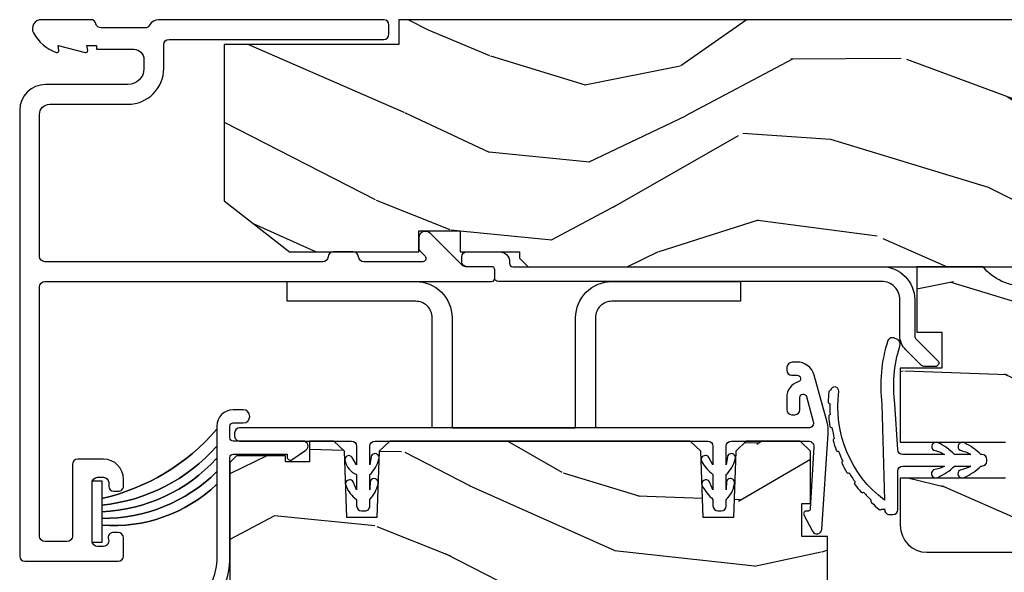
# Model space of a CAD drawing. Units: inches. Extents: x 0 to 469, y 0 to 301.
# Drawn here: x 115 to 118, y 41 to 43 of the extents above; entities that cross this region are included whole.
import ezdxf

# ---------------------------------------------------------------- set-up
doc = ezdxf.new("R2010")
doc.units = ezdxf.units.IN
doc.header["$MEASUREMENT"] = 0
for name, color, linetype in [('ZP-SECT-ALUM', 63, 'Continuous'), ('ZP-SECT-HDWR', 53, 'Continuous'), ('ZP-SECT-VINL', 130, 'Continuous'), ('ZP-SECT-WDHA', 11, 'Continuous'), ('ZP-SECT-WOOD', 104, 'Continuous'), ('ZP-SECT-WSTP', 40, 'Continuous')]:
    doc.layers.add(name, color=color, linetype=linetype)

# ---------------------------------------------------------------- blocks, each defined once
blk = doc.blocks.new('101CS - Multi Slide Vin 2023 Contmp (.8125 in 3mm IG) J F Exterior Panel Config 5 PENTA')
at = {"layer": 'ZP-SECT-WDHA'}
h = blk.add_hatch(dxfattribs=at)
h.set_pattern_fill('WOOD3', color=256, scale=2, angle=-17.00000000000001, pattern_type=2)
h.set_pattern_definition([(338.2364, (0.7195159832233458, 0.3251312988845712), (-20.45396798290167, 8.344771374467813), [0.240832, -23.842358]), (354.3099, (0.9431816905600385, 0.2358359946318842), (8.235181511295936, -0.4263690944681515), [0.305942, -9.892097999999999]), (27.99999999999997, (1.247615419632268, 0.2055027685728419), (0.5847435903937092, 1.91261010378108), [0.226274, -2.602152]), (29.84759999999999, (1.447403653342008, 0.3117320567713477), (35.5476882888315, 20.50272857977592), [0.4386339999999998, -43.42478999999997]), (355.9945999999999, (1.827854025642182, 0.5300380672626943), (-18.38297247813529, 1.437476743240219), [0.2668339999999997, -26.41649399999998]), (342.9999999999999, (2.094035564475973, 0.5113997093925491), (2.497352921371545, 1.327866102480597), [0.5, -1.5]), (333.5377, (2.572187942457447, 0.3652138570312218), (-8.978306718050993, 4.836323452587553), [0.2433099999999998, -11.92221399999999]), (337.2893999999999, (0.877396703773627, 0.8415358671046533), (-16.6287403265194, 7.175302374271589), [0.200998, -19.898754]), (342.9999999999999, (1.062810220871768, 0.7639354310408635), (2.497352921371545, 1.327866102480597), [0.3, -1.7]), (11.3008, (1.349701647660652, 0.6762239196240216), (24.54716094300748, 5.043499394239711), [0.2952959999999996, -29.23434999999997]), (35.12499999999999, (1.639272922872237, 0.7340899422309803), (-10.57415813511433, -7.224071108844607), [0.4560699999999996, -22.34743799999998]), (22.28939999999997, (2.012292068242061, 0.9964955770552706), (14.3993751268171, 6.054586024953071), [0.2842539999999998, -28.14108799999999]), (349.3402, (2.275306021404049, 1.104308658089622), (15.88561928555968, -2.765334394382434), [0.362216, -17.748554]), (331.1113, (2.631270601739629, 1.037307034627929), (-25.02229161617254, 13.9242548396384), [0.38833, -38.444646]), (336.2902, (1.058667160701702, 1.434444815801726), (16.62874768410003, -7.175289077572963), [0.3423439999999996, -33.89213999999996]), (346.3665, (1.372115909540241, 1.296786245957492), (31.18650071420278, -7.443263674111086), [0.3405879999999997, -33.71818599999995]), (16.69009999999998, (1.703106960662126, 1.216505961471057), (-4.409962367830815, -0.7431255040166717), [0.360556, -6.850548]), (30.48959999999997, (2.048472728395552, 1.320055401246805), (25.55825994297176, 15.19129255384613), [0.325576, -32.232064]), (357.9313999999999, (2.329028983840885, 1.485246767638955), (22.79293410148564, -0.694355106766557), [0.310484, -30.737866]), (342.9999999999999, (2.63931014700762, 1.474039636699104), (2.497352921371545, 1.327866102480597), [0.24, -1.76]), (330.0054, (2.868823288438762, 1.403870427565721), (16.04400167334359, -9.08790552465111), [0.2668339999999997, -26.41649399999998]), (342.9999999999999, (1.213018552314679, -0.1812827750709403), (2.497352921371545, 1.327866102480597), [0, -2]), (206.1524, (1.568495395401158, 0.02374457439566413), (36.87554735843706, 18.00538888531857), [0.438634, -43.42479]), (189.5651, (1.759509771521664, 1.743021605044078), (-2.497352076502219, -1.327869099233074), [0.1788859999999999, -4.293249999999995]), (171.1301, (1.583111274189719, 1.713296697322676), (-12.0603996767767, 1.595852046107209), [0.282842, -13.859292]), (139.8014, (1.303651074331185, 1.75690858440646), (-8.393559450670802, 6.748938448303026), [0.152316, -15.07923]), (9.565099999999951, (1.568495395401158, 0.02374457439566413), (2.497352076502219, 1.327869099233074), [0.2236059999999999, -4.248529999999999]), (349.7098, (1.788993517066046, 0.06090070904735967), (-17.79822734718652, 3.350093459302559), [0.3423439999999996, -33.89213999999996]), (332.8752999999999, (2.12583200228238, -0.0002534803197704605), (30.76012413734088, -15.67848221527705), [0.568858, -56.31699200000001]), (332.6952, (0.6551942081843549, 0.1147442525727911), (10.89091849633434, -5.421060729349785), [0.223606, -22.137072]), (358.5241, (0.8538863863072947, 0.01217028729524827), (-22.79293551970828, 0.6943538178398263), [0.37363, -36.989452]), (25.87889999999998, (1.227393268926278, 0.002546949191355452), (-31.88084594068392, -15.34964888471387), [0.3820999999999997, -37.82784599999996]), (17.69519999999998, (1.571175243823802, 0.169322108419351), (23.21929303946757, 7.54085231283922), [0.316228, -31.306548]), (352.4623, (1.872441387224285, 0.2654403212648049), (10.14779136076372, -1.011111546693652), [0.364966, -11.80056]), (336.4180999999999, (2.234253401654371, 0.2175647929224169), (-31.34488541092399, 13.76583238823938), [0.5234499999999999, -51.82155999999999]), (334.8698999999999, (0.8013800605456822, 0.5928966305542644), (-10.89091361125097, 5.421068605812719), [0.282842, -13.859292]), (354.3099, (1.057450524026422, 0.472780362993376), (8.235181511295936, -0.4263690944681515), [0.305942, -9.892097999999999]), (25.51039999999999, (1.361884253098708, 0.4424471369343337), (-26.88614988798455, -12.6938947911933), [0.325576, -32.23206399999999]), (27.99999999999997, (1.65571916956884, 0.5826649741127312), (0.5847435903937092, 1.91261010378108), [0.367696, -2.460732]), (0.353999999999941, (1.980375049347174, 0.755287567435289), (-27.20289793979688, -0.04876202922805228), [0.335262, -33.190848]), (339.6335, (2.315629741727605, 0.7573590975202933), (-30.01700107381326, 11.26852463519538), [0.340588, -33.718186]), (325.8973, (2.634925924660593, 0.6388266227952499), (17.37187083675603, -11.58525502309057), [0.2720299999999999, -26.930912]), (334.2538, (0.9475659129070664, 1.071049008535738), (12.80351945054413, -6.005821017315291), [0.263058, -26.042834]), (357.9313999999999, (1.184510281268558, 0.9567801750694116), (22.79293410148564, -0.694355106766557), [0.310484, -30.737866]), (15.0054, (1.494791444435293, 0.94557304412956), (-11.31727641611973, -2.81411421973526), [0.37736, -18.490604]), (32.89909999999998, (1.859283307288024, 1.043275049810859), (-28.64036637139408, -18.43175097613515), [0.49679, -49.18218]), (358.9453999999999, (2.276402076990792, 1.313111911565557), (-8.235181634652655, 0.4263644116476328), [0.291204, -14.269016]), (336.991, (2.567557145038279, 1.307752214720267), (18.54135163249375, -7.760042155334043), [0.3820999999999999, -37.82784599999999]), (319.8013999999999, (2.919258084115313, 1.158398776687136), (8.3935594506708, -6.748938448303027), [0.152316, -15.07923]), (333.5377, (1.122988935740693, 1.64483186211362), (-8.978306718050993, 4.836323452587553), [0.2433099999999998, -11.92221399999999]), (353.008, (1.340807208982937, 1.536410462741628), (22.20819262847393, -2.606951578708775), [0.345254, -34.1801]), (20.40539999999999, (1.683493128293719, 1.494382368493689), (30.71134915766888, 11.52445423798902), [0.428018, -42.37385]), (12.0546, (1.49990997910362, -0.2689942864877821), (15.72724097270063, 3.557234008732979), [0.205912, -20.385348]), (353.7843, (1.701282005649205, -0.2259907177415243), (-32.35598179133584, 3.618064673815977), [0.4275519999999998, -42.32756599999997]), (335.8749999999999, (2.126319739531539, -0.2722824532480672), (-12.80352490518391, 6.005810314090473), [0.4837359999999999, -15.64078])])
h.paths.add_polyline_path([(13.77048377461063, -0.750012318142808), (13.77048377461063, -1.231814280799881e-05), (1.15010960361758, -1.231814280799881e-05), (1.15010960361758, -0.07501231814285347), (0.6201096036176068, -0.07501231814285347), (0.6201096036176068, -0.5500123181428762), (0.8188275523351649, -0.7050123181415984), (1.210947497705661, -0.7050123181415984), (1.210947497705661, -0.6410123181429981), (1.336091916244754, -0.6410123181429981), (1.336090191387598, -0.7050123181428489), (1.516109603617565, -0.7050123181428489), (1.516109603617565, -0.7240123428127845), (1.542111080849736, -0.7500138200449555), (3.828041061997681, -0.7500140468164318), (3.828041061997681, -0.5849877769045406), (4.327830197527646, -0.5849877769045406), (4.327830197527646, -0.750012318142808)])
h = blk.add_hatch(dxfattribs=at)
h.set_pattern_fill('WOOD3', color=256, scale=2, angle=163, style=0, pattern_type=2)
h.set_pattern_definition([(158.2364, (2.505417296493306, -1.485343808844164), (20.45396798290167, -8.344771374467811), [0.2408319999999999, -23.84235799999998]), (174.3099, (2.281751589156556, -1.396048504591363), (-8.235181511295936, 0.4263690944681504), [0.305942, -9.892097999999999]), (207.9999999999999, (1.977317860084213, -1.365715278532434), (-0.5847435903937089, -1.91261010378108), [0.2262739999999998, -2.602151999999998]), (209.8475999999999, (1.777529626374644, -1.471944566730826), (-35.54768828883149, -20.50272857977592), [0.438634, -43.42479]), (175.9945999999999, (1.39707925407447, -1.690250577222287), (18.38297247813529, -1.437476743240216), [0.2668339999999992, -26.41649399999995]), (163, (1.130897715240735, -1.671612219352255), (-2.497352921371545, -1.327866102480597), [0.5, -1.5]), (153.5376999999999, (0.6527453372591481, -1.525426366990814), (8.978306718050993, -4.836323452587552), [0.24331, -11.922214]), (157.2894, (2.347536575942968, -2.001748377064359), (16.62874032651941, -7.175302374271587), [0.200998, -19.898754]), (163, (2.162123058844827, -1.924147941000456), (-2.497352921371545, -1.327866102480597), [0.3, -1.7]), (191.3008, (1.875231632055829, -1.8364364295835), (-24.54716094300747, -5.043499394239715), [0.2952959999999994, -29.23434999999996]), (215.1249999999999, (1.585660356844301, -1.894302452190459), (10.57415813511433, 7.224071108844609), [0.45607, -22.347438]), (202.2893999999999, (1.21264121147442, -2.156708087014977), (-14.3993751268171, -6.054586024953074), [0.2842539999999998, -28.14108799999999]), (169.3402, (0.9496272583126029, -2.264521168049214), (-15.88561928555968, 2.765334394382431), [0.362216, -17.748554]), (151.1113, (0.5936626779769085, -2.197519544587522), (25.02229161617255, -13.92425483963839), [0.38833, -38.44464599999996]), (156.2902000000001, (2.166266119014836, -2.594657325761318), (-16.62874768410003, 7.17528907757296), [0.3423439999999998, -33.89213999999998]), (166.3664999999999, (1.852817370176354, -2.456998755917084), (-31.18650071420278, 7.443263674111082), [0.3405879999999996, -33.71818599999995]), (196.6900999999999, (1.521826319054526, -2.37671847143065), (4.409962367830815, 0.7431255040166723), [0.3605559999999999, -6.850547999999999]), (210.4896, (1.176460551321043, -2.480267911206283), (-25.55825994297176, -15.19129255384614), [0.3255759999999998, -32.23206399999997]), (177.9313999999999, (0.8959042958756527, -2.645459277598547), (-22.79293410148565, 0.6943551067665531), [0.310484, -30.737866]), (163, (0.5856231327088608, -2.63425214665881), (-2.497352921371545, -1.327866102480597), [0.24, -1.76]), (150.0053999999999, (0.3561099912776626, -2.564082937525427), (-16.04400167334359, 9.087905524651108), [0.266834, -26.416494]), (163, (2.011914727401745, -0.9789297348886521), (-2.497352921371545, -1.327866102480597), [0, -2]), (26.15239999999996, (1.656437884315437, -1.183957084355143), (-36.87554735843706, -18.00538888531858), [0.4386339999999996, -43.42478999999994]), (9.565099999999939, (1.465423508195045, -2.90323411500367), (2.497352076502219, 1.327869099233074), [0.1788859999999992, -4.293249999999976]), (351.1301, (1.641822005526819, -2.873509207282268), (12.0603996767767, -1.595852046107207), [0.282842, -13.859292]), (319.8014, (1.921282205385523, -2.917121094365939), (8.393559450670802, -6.748938448303027), [0.1523159999999997, -15.07922999999997]), (189.5651, (1.656437884315437, -1.183957084355143), (-2.497352076502219, -1.327869099233074), [0.2236059999999996, -4.248529999999989]), (169.7098, (1.435939762650378, -1.221113219006838), (17.79822734718652, -3.350093459302558), [0.3423439999999996, -33.89213999999996]), (152.8752999999999, (1.099101277434102, -1.159959029639822), (-30.76012413734089, 15.67848221527704), [0.5688579999999994, -56.31699199999997]), (152.6952, (2.56973907153224, -1.274956762532383), (-10.89091849633435, 5.421060729349784), [0.2236059999999996, -22.13707199999995]), (178.5240999999999, (2.371046893409357, -1.172382797254841), (22.79293551970828, -0.6943538178398242), [0.37363, -36.989452]), (205.8789, (1.997540010790317, -1.162759459150948), (31.88084594068392, 15.34964888471387), [0.3820999999999999, -37.82784599999999]), (197.6951999999999, (1.653758035892679, -1.32953461837883), (-23.21929303946757, -7.540852312839223), [0.3162279999999996, -31.30654799999997]), (172.4623, (1.352491892492253, -1.425652831224397), (-10.14779136076372, 1.011111546693651), [0.364966, -11.80056]), (156.4180999999999, (0.9906798780623376, -1.377777302881896), (31.344885410924, -13.76583238823937), [0.5234499999999987, -51.82155999999996]), (154.8699, (2.423553219170799, -1.75310914051397), (10.89091361125098, -5.421068605812718), [0.2828419999999996, -13.85929199999999]), (174.3099, (2.167482755690116, -1.632992872952855), (-8.235181511295936, 0.4263690944681504), [0.305942, -9.892097999999999]), (205.5104, (1.863049026617773, -1.602659646893926), (26.88614988798455, 12.69389479119331), [0.3255759999999991, -32.23206399999988]), (207.9999999999999, (1.569214110147641, -1.742877484072324), (-0.5847435903937089, -1.91261010378108), [0.3676959999999997, -2.460731999999998]), (180.3539999999999, (1.244558230369421, -1.915500077394881), (27.20289793979688, 0.04876202922805595), [0.335262, -33.190848]), (159.6335000000001, (0.9093035379889898, -1.917571607479886), (30.01700107381327, -11.26852463519538), [0.3405879999999991, -33.71818599999988]), (145.8972999999999, (0.5900073550560592, -1.799039132754842), (-17.37187083675603, 11.58525502309057), [0.2720299999999995, -26.93091199999997]), (154.2538, (2.277367366809585, -2.23126151849533), (-12.80351945054413, 6.005821017315291), [0.2630579999999998, -26.04283399999999]), (177.9313999999999, (2.040422998448093, -2.11699268502889), (-22.79293410148565, 0.6943551067665531), [0.310484, -30.737866]), (195.0053999999999, (1.730141835281302, -2.105785554089152), (11.31727641611973, 2.814114219735261), [0.3773599999999999, -18.490604]), (212.8990999999999, (1.365649972428628, -2.203487559770565), (28.64036637139408, 18.43175097613516), [0.4967899999999993, -49.18217999999995]), (178.9454, (0.9485312027256896, -2.473324421525149), (8.235181634652655, -0.4263644116476317), [0.291204, -14.269016]), (156.991, (0.6573761346780884, -2.46796472467986), (-18.54135163249375, 7.760042155334042), [0.3820999999999999, -37.82784599999996]), (139.8014, (0.3056751956012249, -2.318611286646728), (-8.393559450670802, 6.748938448303027), [0.152316, -15.07923]), (153.5376999999999, (2.101944343975674, -2.805044372073098), (8.978306718050993, -4.836323452587552), [0.24331, -11.922214]), (173.008, (1.8841260707336, -2.696622972701334), (-22.20819262847393, 2.606951578708772), [0.345254, -34.1801]), (200.4054, (1.541440151422876, -2.654594878453281), (-30.71134915766888, -11.52445423798903), [0.4280179999999998, -42.37384999999998]), (192.0545999999999, (1.725023300612975, -0.8912182234716965), (-15.72724097270063, -3.557234008732981), [0.2059119999999993, -20.38534799999992]), (173.7843, (1.523651274067333, -0.934221792218068), (32.35598179133584, -3.618064673815973), [0.4275519999999982, -42.3275659999998]), (155.875, (1.09861354018517, -0.8879300567114115), (12.80352490518391, -6.005810314090471), [0.4837359999999991, -15.64077999999997])])
edge = h.paths.add_edge_path()
edge.add_arc((4.850109603617852, -1.536014046816831), 0.08100000000001661, 269.9999999999189, 359.99999999992)
edge.add_line((4.93110960361787, -1.536014046816945), (4.93110960361787, -0.797014046816912))
edge.add_arc((4.884109603617844, -0.797014046816912), 0.04700000000002547, 4.060282572078886e-13, 90)
edge.add_line((4.884109603617844, -0.7500140468168865), (4.445055682943803, -0.7500140468168865))
edge.add_line((4.445055682943803, -0.7500140468168865), (4.445055682943803, -0.7700140468168684))
edge.add_line((4.445055682943803, -0.7700140468168684), (4.320055682914472, -0.7700140468168684))
edge.add_line((4.320055682914472, -0.7700140468168684), (4.310355678559063, -0.6591424893892963))
edge.add_arc((4.300393731580499, -0.6600140468141831), 0.009999999997431062, 4.999999986381616, 90.00000000015265)
edge.add_line((4.300393731580471, -0.6500140468167501), (3.856428927497518, -0.6500140468167501))
edge.add_arc((3.85642892749749, -0.6600140468141831), 0.009999999997429176, 89.99999999983716, 175.0000000136283)
edge.add_line((3.846466980518926, -0.6591424893892963), (3.83676697616329, -0.7700140468168684))
edge.add_line((3.83676697616329, -0.7700140468168684), (3.711766976134186, -0.7700140468168684))
edge.add_line((3.711766976134186, -0.7700140468168684), (3.711766976134186, -0.7500140468168865))
edge.add_line((3.711766976134186, -0.7500140468168865), (3.181034560403532, -0.7500140468168865))
edge.add_arc((3.051034560403536, -0.6400140468167876), 0.1702938636593274, 220.2363583093014, 319.7636416906986, ccw=False)
edge.add_line((2.921034560403541, -0.7500140468168865), (2.721034560403496, -0.7500140468168865))
edge.add_line((2.721034560403496, -0.7500140468168865), (2.721034560403496, -0.9490140468162735))
edge.add_line((2.721034560403496, -0.9490140468162735), (2.796809585840947, -0.9490140468162735))
edge.add_line((2.796809585840947, -0.9490140468162735), (2.796809585841174, -1.058014046816425))
edge.add_line((2.796809585841174, -1.058014046816425), (2.671109603617879, -1.058014046816425))
edge.add_line((2.671109603617879, -1.058014046816425), (2.671109603617879, -1.283014046816561))
edge.add_line((2.671109603617879, -1.283014046816561), (2.990137501735944, -1.283014046816561))
edge.add_line((2.990137501735944, -1.283014046816561), (2.990137501735944, -1.392014046816712))
edge.add_line((2.990137501735944, -1.392014046816712), (2.671109603617879, -1.392014046816712))
edge.add_line((2.671109603617879, -1.392014046816712), (2.671109603617879, -1.536014046816945))
edge.add_arc((2.752109603617782, -1.536014046816945), 0.08099999999990404, 180.0000000000003, 269.9999999999997)
edge.add_line((2.752109603617782, -1.617014046816848), (4.850109603617739, -1.617014046816848))
h = blk.add_hatch(dxfattribs=at)
h.set_pattern_fill('WOOD3', color=256, scale=2, angle=163, style=0, pattern_type=2)
h.set_pattern_definition([(158.2363999999999, (0.3514621601328827, -2.664596235496305), (20.45396798290167, -8.344771374467816), [0.240832, -23.842358]), (174.3099, (0.1277964527961899, -2.575300931243561), (-8.235181511295938, 0.4263690944681522), [0.305942, -9.892098]), (207.9999999999999, (-0.1766372762760398, -2.544967705184519), (-0.5847435903937095, -1.91261010378108), [0.226274, -2.602152]), (209.8476, (-0.3764255099857792, -2.651196993382968), (-35.54768828883151, -20.50272857977592), [0.4386340000000001, -43.42479000000001]), (175.9946, (-0.7568758822859536, -2.869503003874314), (18.38297247813529, -1.43747674324022), [0.2668339999999993, -26.41649399999996]), (162.9999999999999, (-1.023057421119745, -2.850864646004226), (-2.497352921371546, -1.327866102480597), [0.4999999999999996, -1.499999999999999]), (153.5376999999999, (-1.501209799101218, -2.704678793642842), (8.978306718050995, -4.836323452587555), [0.2433100000000001, -11.922214]), (157.2894, (0.1935814395826014, -3.18100080371633), (16.62874032651941, -7.175302374271594), [0.2009980000000001, -19.898754]), (162.9999999999999, (0.008167922484460632, -3.10340036765254), (-2.497352921371546, -1.327866102480597), [0.2999999999999996, -1.699999999999999]), (191.3008, (-0.2787235043044234, -3.015688856235698), (-24.54716094300748, -5.043499394239712), [0.2952959999999996, -29.23434999999998]), (215.1249999999999, (-0.5682947795160089, -3.0735548788426), (10.57415813511433, 7.224071108844608), [0.4560700000000001, -22.347438]), (202.2893999999999, (-0.9413139248858329, -3.335960513666947), (-14.39937512681711, -6.054586024953071), [0.284254, -28.141088]), (169.3402, (-1.20432787804782, -3.443773594701298), (-15.88561928555968, 2.765334394382436), [0.362216, -17.74855400000001]), (151.1113, (-1.560292458383401, -3.376771971239606), (25.02229161617255, -13.9242548396384), [0.3883300000000001, -38.444646]), (156.2902000000001, (0.01231098265452601, -3.773909752413402), (-16.62874768410003, 7.175289077572966), [0.3423439999999996, -33.89213999999996]), (166.3664999999999, (-0.3011377661840129, -3.636251182569168), (-31.18650071420278, 7.443263674111092), [0.340588, -33.718186]), (196.6901, (-0.6321288173058974, -3.555970898082677), (4.409962367830816, 0.7431255040166713), [0.360556, -6.850548000000002]), (210.4896, (-0.9774945850393237, -3.659520337858481), (-25.55825994297177, -15.19129255384613), [0.325576, -32.232064]), (177.9314, (-1.258050840484657, -3.824711704250575), (-22.79293410148565, 0.694355106766559), [0.3104840000000001, -30.737866]), (162.9999999999999, (-1.568332003651392, -3.813504573310837), (-2.497352921371546, -1.327866102480597), [0.2399999999999998, -1.759999999999999]), (150.0054, (-1.797845145082533, -3.743335364177341), (-16.04400167334359, 9.087905524651111), [0.2668340000000001, -26.41649400000001]), (162.9999999999999, (-0.1420404089584508, -2.158182161540736), (-2.497352921371546, -1.327866102480597), [0, -1.999999999999998]), (26.1523999999999, (-0.4975172520449291, -2.363209511007284), (-36.87554735843707, -18.00538888531858), [0.4386340000000001, -43.42479000000001]), (9.565100000000015, (-0.6885316281654354, -4.082486541655754), (2.49735207650222, 1.327869099233074), [0.1788859999999998, -4.293249999999993]), (351.1301, (-0.5121331308334902, -4.052761633934352), (12.0603996767767, -1.59585204610721), [0.282842, -13.85929200000001]), (319.8014, (-0.2326729309749567, -4.096373521018194), (8.393559450670804, -6.748938448303029), [0.152316, -15.07923]), (189.5651, (-0.4975172520449291, -2.363209511007284), (-2.49735207650222, -1.327869099233074), [0.223606, -4.24853]), (169.7098, (-0.718015373709818, -2.400365645659036), (17.79822734718653, -3.350093459302562), [0.342344, -33.89214]), (152.8752999999999, (-1.054853858926151, -2.339211456291849), (-30.76012413734089, 15.67848221527706), [0.568858, -56.31699200000001]), (152.6952, (0.4157839351718735, -2.454209189184411), (-10.89091849633435, 5.421060729349787), [0.2236059999999998, -22.13707199999997]), (178.5241, (0.2170917570489337, -2.351635223906868), (22.79293551970828, -0.6943538178398292), [0.3736300000000001, -36.98945200000001]), (205.8789, (-0.1564151255700494, -2.342011885803032), (31.88084594068393, 15.34964888471387), [0.3821000000000001, -37.82784600000001]), (197.6951999999999, (-0.5001971004675738, -2.508787045031028), (-23.21929303946758, -7.540852312839221), [0.3162280000000001, -31.30654800000001]), (172.4623, (-0.8014632438680565, -2.604905257876482), (-10.14779136076372, 1.011111546693653), [0.3649660000000001, -11.80056]), (156.4181, (-1.163275258298142, -2.557029729534094), (31.344885410924, -13.76583238823938), [0.52345, -51.82156000000001]), (154.8699, (0.2695980828105462, -2.932361567165941), (10.89091361125098, -5.421068605812722), [0.282842, -13.859292]), (174.3099, (0.01352761932980684, -2.812245299605053), (-8.235181511295938, 0.4263690944681522), [0.305942, -9.892098]), (205.5103999999999, (-0.2909061097424797, -2.78191207354601), (26.88614988798455, 12.6938947911933), [0.3255760000000001, -32.23206400000001]), (207.9999999999999, (-0.5847410262126118, -2.922129910724408), (-0.5847435903937095, -1.91261010378108), [0.367696, -2.460732]), (180.3539999999999, (-0.9093969059909455, -3.094752504046909), (27.20289793979689, 0.04876202922805017), [0.3352620000000001, -33.190848]), (159.6335000000001, (-1.244651598371377, -3.096824034131913), (30.01700107381327, -11.26852463519539), [0.3405879999999993, -33.7181859999999]), (145.8973, (-1.563947781304364, -2.978291559406927), (-17.37187083675603, 11.58525502309057), [0.27203, -26.93091200000001]), (154.2538, (0.1234122304491621, -3.410513945147471), (-12.80351945054414, 6.005821017315294), [0.2630579999999997, -26.04283399999998]), (177.9314, (-0.1135321379123297, -3.296245111681031), (-22.79293410148565, 0.694355106766559), [0.3104840000000001, -30.737866]), (195.0053999999999, (-0.4238133010790648, -3.285037980741237), (11.31727641611973, 2.81411421973526), [0.3773600000000001, -18.490604]), (212.8991, (-0.7883051639317955, -3.382739986422592), (28.64036637139409, 18.43175097613515), [0.49679, -49.18218000000001]), (178.9454, (-1.205423933634563, -3.652576848177233), (8.235181634652658, -0.4263644116476339), [0.2912040000000001, -14.269016]), (156.991, (-1.496579001682051, -3.647217151331944), (-18.54135163249375, 7.760042155334047), [0.3821000000000001, -37.827846]), (139.8014, (-1.848279940759085, -3.497863713298756), (-8.393559450670802, 6.74893844830303), [0.152316, -15.07923]), (153.5376999999999, (-0.05201079238446482, -3.984296798725296), (8.978306718050995, -4.836323452587555), [0.2433100000000001, -11.922214]), (173.008, (-0.2698290656267091, -3.875875399353305), (-22.20819262847394, 2.606951578708777), [0.3452540000000001, -34.18010000000001]), (200.4054, (-0.6125149849374907, -3.833847305105365), (-30.71134915766889, -11.52445423798902), [0.4280180000000001, -42.37385]), (192.0546, (-0.4289318357473917, -2.070470650123951), (-15.72724097270063, -3.557234008732979), [0.2059119999999998, -20.38534799999998]), (173.7843, (-0.6303038622929762, -2.113474218870152), (32.35598179133585, -3.61806467381598), [0.4275519999999998, -42.32756599999995]), (155.8750000000001, (-1.05534159617531, -2.067182483363666), (12.80352490518391, -6.005810314090476), [0.4837359999999993, -15.64077999999998])])
h.paths.add_polyline_path([(2.180320916653272, -2.229452618533315), (2.18136853973806, -2.19945261853357), (2.34236853973789, -2.19945261853357), (2.343416162822678, -2.229452618533315), (2.429868539737981, -2.229452618533315), (2.449868539737963, -2.209452618533334), (2.449868539738645, -1.569452618468887), (2.372171534839026, -1.569452618402494), (2.372171534839026, -1.469452618402357), (2.398868539735759, -1.469452618402357), (2.398868539735759, -1.310452618402252), (2.367868539735809, -1.27945261840253), (2.203925828612455, -1.279452618468696), (2.171843944214743, -1.310433734106283), (2.164811250863522, -1.511823722174569), (2.072925828612597, -1.511823722174569), (2.065893135261376, -1.31043373410651), (2.033811250863437, -1.279452618468696), (1.122925828613234, -1.279452618468923), (1.090843944215521, -1.31043373410651), (1.083811250864301, -1.511823722174569), (0.991925828613148, -1.511823722174569), (0.9848931352619275, -1.31043373410651), (0.9528112508642153, -1.279452618468923), (0.8795678355504606, -1.279452618468923), (0.8795678355504606, -1.34255948942112), (0.8060495397387513, -1.34255948942112), (0.8060495397387513, -1.324452618461947), (0.6578685397387289, -1.324452618461947), (0.6378685397387471, -1.344452618462157), (0.6378685397387471, -1.749452618530114), (0.4508685397386216, -1.959379514044741), (0.4508685397386216, -2.154452618533497), (0.4708685397386034, -2.174452618533479), (0.5697658964932089, -2.174452618533479), (0.5697658964932089, -2.156345747574306), (0.6432841923049182, -2.156345747574306), (0.6432841923049182, -2.204452618533224), (1.018088902239924, -2.204452618533224), (1.018088902239924, -2.229452618533543), (1.162868539737929, -2.229452618533315), (1.166709824379723, -2.339452618468869), (1.279662158909787, -2.339452618468869), (1.287868539737929, -2.104452618533315), (1.742868539738083, -2.104452618533315), (1.751074920566225, -2.339452618468869), (1.864027255096062, -2.339452618468869), (1.867868539738083, -2.229452618533315)])
at = {"layer": 'ZP-SECT-ALUM'}
for points in [[(0.2989999999997508, -1.644512318142006, 0.414213562373091), (0.3149999999998272, -1.628512318142157), (0.3149999999998272, -1.573012318141991, 0.4142135623730992), (0.2989999999997508, -1.557012318142142), (0.2859999999998308, -1.557012318142142, 0.5603612895784496), (0.2692025194248799, -1.578523991455768, -0.5104379020546913), (0.2539999999999054, -1.59951231814216), (0.2359999999998763, -1.59951231814216, -0.4142135623730919), (0.2199999999997999, -1.583512318142084), (0.2199999999997999, -1.405512318141973, -0.4142135623730951), (0.2359999999998763, -1.389512318141897), (0.2539999999999054, -1.389512318141897, -0.414213562373095), (0.2699999999997544, -1.405512318141973), (0.2699999999997544, -1.416012318142066, 0.4142135623730709), (0.2859999999998308, -1.432012318141915), (0.2989999999997508, -1.432012318141915, 0.4142135623756569), (0.3149999999998272, -1.416012318142066), (0.3149999999998272, -1.395512318141982, 0.4142135623730951), (0.2539999999999054, -1.334512318141833), (0.1759999999997035, -1.33451231814206, 0.414213562373097), (0.1599999999998545, -1.350512318141909), (0.1599999999998545, -1.568512318142211, -0.4142135623730951), (0.1439999999997781, -1.58451231814206), (0.07600000000002183, -1.58451231814206, -0.414213562373095), (0.05999999999994543, -1.568512318142211), (0.05999999999994543, -0.8110123141630083, -0.4142135623730951), (0.07599999999979445, -0.7950123141631593), (1.430982179941338, -0.7950123141629319, 0.4142135623730692), (1.440982179941329, -0.785012314162941), (1.440982179941329, -0.7600123181427989, 0.4142135623730951), (1.430982179941338, -0.750012318142808), (1.353134326463305, -0.750012318142808, -0.198912367379228), (1.341820617964231, -0.7453260266418056), (1.24498002970995, -0.6484854383875245, 0.6681786379193593), (1.210837894086353, -0.662627574011367), (1.210837894086353, -0.6950539808829035, 0.1989123673804355), (1.213766826274423, -0.7021250486948247), (1.229583027910394, -0.7179412503305684, -0.6681786379189344), (1.222511960098473, -0.7350123181422532), (1.043706324165214, -0.7350123181422532, -0.3960121918423579), (1.02773760474247, -0.7200123181419258, 0.3960121918433752), (1.011768885319725, -0.7050123181415984), (0.951643763010452, -0.7050123181420531, 0.3960121918340962), (0.9356750435879349, -0.7200123181419258, -0.3960121918359606), (0.9197063241651904, -0.7350123181420258), (0.07599999999956708, -0.7350123181422532, -0.414213562373095), (0.05999999999971806, -0.7190123181421768), (0.05999999999971806, -0.288012318143501, -0.4142135623730951), (0.09099999999966712, -0.257012318143552), (0.3279999999997472, -0.257012318143552, 0.4142135623729366), (0.4369999999996708, -0.148012318143401), (0.4369999999996708, -0.07601231814328457, -0.4142135623730745), (0.4529999999997472, -0.06001231814343555), (1.104109603617871, -0.06001231814320818, 0.414213562373095), (1.120109603617948, -0.04401231814335915), (1.120109603617948, -0.01601231814333914, 0.4142135623730951), (1.104109603617871, -1.231814326274616e-05), (0.4215258705153246, -1.231814349011984e-05, 0.2776672993209689), (0.3941359906314119, -0.01649355511267458, -0.2776672993208758), (0.3799992784333881, -0.02499999999986358), (0.2470124949957153, -0.02499999999986358, -0.3510004003198938), (0.2313999999996668, -0.01250000000004547, 0.3510004003199059), (0.2157875050038456, 0), (0.06558542834454784, 0, 0.5698777528007154), (0.04180909198657901, -0.0401327475844937, 0.1797527359558214), (0.1105485815330667, -0.09969374307411272, 0.5596168507333352), (0.1184109288947184, -0.09315228542914156), (0.1162208064240531, -0.07799999999997453), (0.1990282431877404, -0.09984990598263721, 0.5400576363242884), (0.2064322889295909, -0.09312687297915545), (0.2040428860150314, -0.07801231814323728), (0.2329999999997199, -0.07801231814323728), (0.2329999999997199, -0.08999999999991815), (0.3459999999997763, -0.08999999999991815, -0.4142135623730951), (0.3769999999997253, -0.1209999999998672), (0.3769999999997253, -0.148012318143401, -0.4142135623730951), (0.3279999999997472, -0.1970123181433792), (0.07799999999997453, -0.1970123181433792, 0.4142135623730951), (0, -0.2750123181433537), (0, -1.628512318142157, 0.4142135623730951), (0.0160000000000764, -1.644512318142006)], [(1.450982183440146, -0.7950140428365557, -0.414213664887768), (1.440982179939965, -0.7850140428365648), (1.440982179939965, -0.7600140468171048, 0.4142135623708947), (1.430982179939974, -0.7500140468171139), (1.355982179939929, -0.7500140468171139, -0.4142135623722628), (1.340982179939829, -0.7350140468170139), (1.340982179939829, -0.7200140468171412, -0.4142135623729477), (1.355982179939701, -0.7050140468170412), (1.455982179939838, -0.7050140468168138, -0.4142135623732608), (1.485982179939811, -0.7350140468167865), (1.485982179939811, -0.7400140372246824, 0.4142135328137962), (1.495982178940039, -0.750014037215351, -2.797527727799129e-06), (2.614982079921674, -0.7500204099758321, -0.4142138552678165), (2.714980950903282, -0.8500216389809339), (2.714979601611731, -0.9598083855448749, 0.1989123673779663), (2.71937286953721, -0.9704150412571835), (2.784907597998654, -1.03595138059768, -0.6681786379189385), (2.777836320381994, -1.053022361503963), (2.742480981325571, -1.053021926982638, -0.1989123673806104), (2.735409949511222, -1.050092907890303), (2.687552673317214, -1.002234455338566, -0.1989123673798799), (2.669979601615069, -0.9598078324891048), (2.669980950907302, -0.8500210859260733, 0.4142138553234818), (2.614981571867474, -0.7950204099629445, 2.910028880938929e-06)]]:
    blk.add_lwpolyline(points, format="xyb", close=True, dxfattribs=at)
blk.add_lwpolyline([(0.571088885849349, -1.793802167246014, 0.1989123673795757), (0.6378685397387471, -1.632581821135574), (0.6378685397387471, -1.329452618474562, -0.4142135623730913), (0.647868539738738, -1.319452618474571), (0.8110490571980336, -1.319452618474571), (0.8110490571980336, -1.327559489421702, 0.6069934010724672), (0.8267890952538437, -1.33574801573107), (0.8681774100955408, -1.306735407932621, 0.7330297655630557), (0.8595673530116983, -1.279452618468923), (0.647868539738738, -1.279452618468923, -0.4142135623731341), (0.6378685397387471, -1.269452618468705), (0.6378685397387471, -1.23445261846885, -0.4142135623731246), (0.647868539738738, -1.224452618469087), (0.6778685397387108, -1.224452618469087, 1), (0.6778685397387108, -1.184452618468896), (0.647868539738738, -1.184452618468896, 0.4142135623728037), (0.5978685397387835, -1.23445261846885), (0.5978685397387835, -1.632581821135801, -0.1989123673795915), (0.5428046146018914, -1.765517895998784)], format="xyb", dxfattribs=at)
at = {"layer": 'ZP-SECT-HDWR'}
blk.add_lwpolyline([(1.31138752567621, -1.239453621712187), (1.68638752567081, -1.239451615224596), (1.686385708050238, -0.905012825733877, -0.4142135623731613), (1.796385119479055, -0.7950122371657926), (2.186385119485749, -0.7950123911593323), (2.186385440511799, -0.8550101504179679), (1.796385440517383, -0.8550122371649422, 0.4142135623752698), (1.746385708049388, -0.9050125046958897), (1.746387525670016, -1.239451294186608), (1.251387525677174, -1.239453942750117), (1.251385708056489, -0.9050151532593986, 0.4142135623734904), (1.201385440525542, -0.8550154207918013), (0.8113854405311258, -0.8550175075387756), (0.8113851195051325, -0.7950197482801968), (1.201385119487554, -0.7950154207926516, -0.4142755521095485), (1.311385708055639, -0.9050148322214113)], format="xyb", close=True, dxfattribs=at)
at = {"layer": 'ZP-SECT-VINL'}
blk.add_lwpolyline([(2.36178029631651, -1.099371791698587, 0.3282835304600454), (2.326651851552924, -1.147108955887944), (2.326651851552924, -1.184452618468441, 0.4142135623128809), (2.341651851554161, -1.199452618468541), (2.351651851553015, -1.199452618468541, 0.4142135623728176), (2.366651851552888, -1.184452618468441), (2.366651851552888, -1.147108955887944, -0.8735325883400002), (2.386290628068991, -1.144445501875708), (2.407294776723802, -1.220457437449824, -0.4955720150134384), (2.392836611949861, -1.239452618468277), (0.6670427006290538, -1.239452618468505, 0.4142135623715689), (0.6520427006289538, -1.254452618468378), (0.6520427006289538, -1.264452618468596, 0.4285658215932692), (0.6670427006290538, -1.279452618468696), (1.006042700628086, -1.279452618468696, -0.4142135623730399), (1.022042700628162, -1.295452618468545), (1.022042700628162, -1.351926830098392), (1.00889249018951, -1.329430845827602, 0.9142469437116081), (0.9867850967873437, -1.341188310660556, 0.2251670311618753), (1.02204270062839, -1.381452618468785), (1.02204270062839, -1.427423255722744), (1.011496746404873, -1.402786419439082, 1), (0.9904448761105868, -1.416528569314579, 0.1690143053277789), (1.02204270062839, -1.45645261846883), (1.02204270062839, -1.476452618468812, 0.4142135623703896), (1.037042700628263, -1.491452618468912), (1.047042700627117, -1.491452618468685, 0.4142135623986929), (1.062042700628353, -1.476452618468812), (1.062042700628353, -1.456452618468148, 0.1435442690765739), (1.086932448358993, -1.409929204798374, 1), (1.063279794201435, -1.401409822349734), (1.062042700628353, -1.427423255724108), (1.062042700628353, -1.38145261846833, 0.1364224353216055), (1.089407856411299, -1.334519222327827, 1), (1.06575520225374, -1.325999839878961), (1.062042700628353, -1.351926830099302), (1.062042700628353, -1.295452618468545, -0.4142135623730765), (1.078042700628203, -1.279452618468696), (2.087042700627762, -1.279452618468696, -0.4142135623730582), (2.103042700627611, -1.295452618468545), (2.103042700627611, -1.351926830098165), (2.090246899602562, -1.328898652172967, 1), (2.069195029308275, -1.342640802048464, 0.08445207845921571), (2.103042700627839, -1.381452618468785), (2.103042700627839, -1.427423255722516), (2.092496746404549, -1.402786419439082, 1), (2.071444876110036, -1.416528569314352, 0.09068234864946943), (2.103042700627839, -1.456452618468603), (2.103042700627839, -1.476452618468812, 0.4142135623707365), (2.118042700627939, -1.491452618468685), (2.128042700626565, -1.491452618468685, 0.4142135623728176), (2.143042700626665, -1.476452618468585), (2.143042700626665, -1.45645261846883, 0.1804994413330393), (2.167954767796573, -1.40994657271952, 1), (2.14430806150267, -1.401410695058104), (2.143042700626665, -1.42742325572479), (2.143042700626665, -1.381452618469012, 0.1441644175237888), (2.170404595184891, -1.334535696952372, 1), (2.146757888890988, -1.325999819290956), (2.143042700624619, -1.351926830101121), (2.143042700624619, -1.295452618468545, -0.4142135623730952), (2.159042700624695, -1.279452618468696), (2.392929424568592, -1.279452618468696, -0.4400105308918011), (2.408868539738023, -1.296847110352502), (2.398260550596888, -1.48511345861769, -0.4193348017599067), (2.389454765306027, -1.492372387838515), (2.38680232756451, -1.492093605398196, 0.5988685856021458), (2.378880633098788, -1.50376409891058), (2.404735624554633, -1.553085310850776, 0.7558533326949619), (2.432984335482388, -1.547167311052391), (2.452470837489273, -1.257419096362383, 0.08945394916113007), (2.449239132839466, -1.222068981963986), (2.40992737529541, -1.079803621400316, 0.3395790943759798), (2.356914104457701, -1.039452618468459), (2.346651851552906, -1.039452618468459, 0.4146294960856559), (2.326651851552924, -1.059452618468214), (2.326651851552924, -1.064452618468323, 0.4142135623669904), (2.341651851552342, -1.079452618468423), (2.3588059852691, -1.079824358860861, -0.8593512361948983)], format="xyb", close=True, dxfattribs=at)
at = {"layer": 'ZP-SECT-WOOD'}
blk.add_lwpolyline([(13.77048377461063, -0.750012318142808), (13.77048377461063, -1.231814280799881e-05), (1.15010960361758, -1.231814280799881e-05), (1.15010960361758, -0.07501231814285347), (0.6201096036176068, -0.07501231814285347), (0.6201096036176068, -0.5500123181428762), (0.8188275523351649, -0.7050123181415984), (1.210947497705661, -0.7050123181415984), (1.210947497705661, -0.6410123181429981), (1.336091916244754, -0.6410123181429981), (1.336090191387598, -0.7050123181428489), (1.516109603617565, -0.7050123181428489), (1.516109603617565, -0.7240123428127845), (1.542111080849736, -0.7500138200449555), (3.828041061997681, -0.7500140468164318), (3.828041061997681, -0.5849877769045406), (4.327830197527646, -0.5849877769045406), (4.327830197527646, -0.750012318142808)], close=True, dxfattribs=at)
for points in [[(3.181034560403532, -0.7500140468168865, -0.4637989512248155), (2.921034560403541, -0.7500140468168865), (2.721034560403496, -0.7500140468168865), (2.721034560403496, -0.9490140468162735), (2.796809585840947, -0.9490140468162735), (2.796809585841174, -1.058014046816425), (2.671109603617879, -1.058014046816425), (2.671109603617879, -1.283014046816561), (2.990137501735944, -1.283014046816561)], [(2.990137501735944, -1.392014046816712), (2.671109603617879, -1.392014046816712), (2.671109603617879, -1.536014046816945, 0.4142135623730915), (2.752109603617782, -1.617014046816848), (4.850109603617739, -1.617014046816848, 0.4142135623730994)]]:
    blk.add_lwpolyline(points, format="xyb", dxfattribs=at)
blk.add_lwpolyline([(2.449868539737963, -2.209452618533334), (2.449868539738645, -1.569452618468887), (2.372171534839026, -1.569452618402494), (2.372171534839026, -1.469452618402357), (2.398868539735759, -1.469452618402357), (2.398868539735759, -1.310452618402252), (2.367868539735809, -1.27945261840253), (2.203925828612455, -1.279452618468696), (2.171843944214743, -1.310433734106283), (2.164811250863522, -1.511823722174569), (2.072925828612597, -1.511823722174569), (2.065893135261376, -1.31043373410651), (2.033811250863437, -1.279452618468696), (1.122925828613234, -1.279452618468923), (1.090843944215521, -1.31043373410651), (1.083811250864301, -1.511823722174569), (0.991925828613148, -1.511823722174569), (0.9848931352619275, -1.31043373410651), (0.9528112508642153, -1.279452618468923), (0.8795678355504606, -1.279452618468923), (0.8795678355504606, -1.34255948942112), (0.8060495397387513, -1.34255948942112), (0.8060495397387513, -1.324452618461947), (0.6578685397387289, -1.324452618461947), (0.6378685397387471, -1.344452618462157), (0.6378685397387471, -1.749452618530114)], dxfattribs=at)
at = {"layer": 'ZP-SECT-WSTP', "flags": 128}
blk.add_lwpolyline([(2.623569665086734, -1.459115011981282), (2.623569665078776, -1.459115012010045, -0.2723945415992556), (2.484758135837637, -1.128207026528344, 0.9473881313868782), (2.459942285650413, -1.125495662606454, 0.4201980465734323), (2.454617534253885, -1.130256587039412, 0.01880408448384375), (2.452374880395837, -1.160562117654706, 0.4160523849113537), (2.457551957919577, -1.165410990585031, 0.02109850048373435), (2.458278304395662, -1.199132068640608, 0.4160526159252269), (2.45398904694639, -1.204781494301585, 0.01880410078366148), (2.457784074883193, -1.234931964299278, 0.4160528437493125), (2.463763988521578, -1.238746988740047, 0.02112518222190182), (2.471087345930528, -1.27162760785211, 0.4160531681246364), (2.467909191538865, -1.277968993234708, 0.01880190037681988), (2.476766594122864, -1.307041585922718, 0.4160537071688764), (2.483345710795902, -1.309692840269406, 0.02112518123930571), (2.496586175421044, -1.340667937815113, 0.4160542870504215), (2.49462734493568, -1.347485342585117, 0.01880190018490361), (2.508676008473003, -1.374435375793894, 0.4160551189472158), (2.515630289886303, -1.375832564584755, 0.02112517968635381), (2.534336971643143, -1.403847318954774, 0.4160559345880381), (2.533664167096958, -1.410908596430602, 0.01880190002095901), (2.55242568126755, -1.434818319009594, 0.4160570310044926), (2.559518308878296, -1.434913849338784, 0.02112517761603187), (2.583054171666163, -1.459014250691666, 0.4160580546332585), (2.583690305977825, -1.466078951684722, 0.01804797503527636), (2.607391782764807, -1.487071584673402, 0.4160593782369184), (2.614381221519125, -1.485862188734643, 0.2188697338797961), (2.623569664601519, -1.485130159761809), (2.623569664553088, -1.487770833837715, 0.4142135677448232), (2.638569664553188, -1.502770834112823), (2.648569670407142, -1.502770834112823, 0.4142135623726788), (2.663569670407242, -1.487770834112837), (2.663569670407242, -1.37027088739552, -0.414213562373095), (2.678569670407114, -1.35527088739542), (2.805568182351635, -1.35527088739542, -0.09718989225224935), (2.772298652537756, -1.36686025503576, 1), (2.784774978378209, -1.389671245665852, 0.09405000174515807), (2.835590396349289, -1.35527088739542), (2.885568182351562, -1.35527088739542, -0.08500939515371597), (2.852427189457558, -1.367383220335398, 1), (2.865150187187282, -1.39005755227214, 0.0918951449586795), (2.915590396349444, -1.35527088739542), (2.918569670407123, -1.35527088739542, 0.4142135623730973), (2.933569670407223, -1.340270887395434), (2.933569670407223, -1.335270887395438, 0.4142135623730919), (2.918569670407123, -1.320270887395452), (2.915590396349444, -1.320270887395452, 0.08178943624092047), (2.865656856995884, -1.28497560369118, 1), (2.852607350184826, -1.307463608760429, -0.075922578442801), (2.885568182351562, -1.320270887395452), (2.835590396349289, -1.320270887395452, 0.08805563516871238), (2.785832589097026, -1.284802589510889, 1), (2.772671551889971, -1.307225504121618, -0.073746746830869), (2.805568182351408, -1.320270887395452), (2.678569670407114, -1.320270887395452, -0.4142135623730951), (2.663569670407242, -1.305270887395466), (2.655080123405469, -1.167879569693639, -0.1101796099765804), (2.669595197539138, -0.991700574619415, 0.414213562372466), (2.662811304353681, -0.9716013509218442), (2.653850265392521, -0.9671629074177304, 0.4142135623733534), (2.63375104169495, -0.9739468006031871, 0.1107775619182809), (2.615080123405505, -1.167879562172118)], format="xyb", close=True, dxfattribs=at)
at = {"layer": 'ZP-SECT-WSTP'}
blk.add_lwpolyline([(0.5973442521805907, -1.244530880499667, -0.1608265470804263), (0.2494757124416083, -1.453692687475609), (0.2494757124416083, -1.473942687475642, 0.1879438091763168), (0.5973442521806192, -1.295716723530802, -0.1879438091763189), (0.2494757124416083, -1.473942687475642), (0.2494757124416083, -1.494192687475561, 0.1996074144294109), (0.5973442521806192, -1.332396550077306, -0.1996074144294148), (0.2494757124416083, -1.494192687475561), (0.2494757124416083, -1.51444268747548, 0.2001407620791687), (0.5973442521805907, -1.372950722624296, -0.2001407620791762), (0.2494757124416083, -1.51444268747548), (0.2494757124416083, -1.534692687475513, 0.2118142066564612), (0.5973442521805907, -1.41141977588461, -0.2118142066563655), (0.2494757124416083, -1.534692687475513), (0.2494757124416083, -1.58769268747551), (0.2194757124416356, -1.58769268747551), (0.2194757124416356, -1.400692687475498), (0.2494757124416083, -1.400692687475498), (0.2494757124416083, -1.453692687475609, 0.1608265470806498)], format="xyb", close=True, dxfattribs=at)

msp = doc.modelspace()

# ---------------------------------------------------------------- block references
msp.add_blockref('101CS - Multi Slide Vin 2023 Contmp (.8125 in 3mm IG) J F Exterior Panel Config 5 PENTA', (115, 43.00000000000006))

doc.saveas('drawing.dxf')
